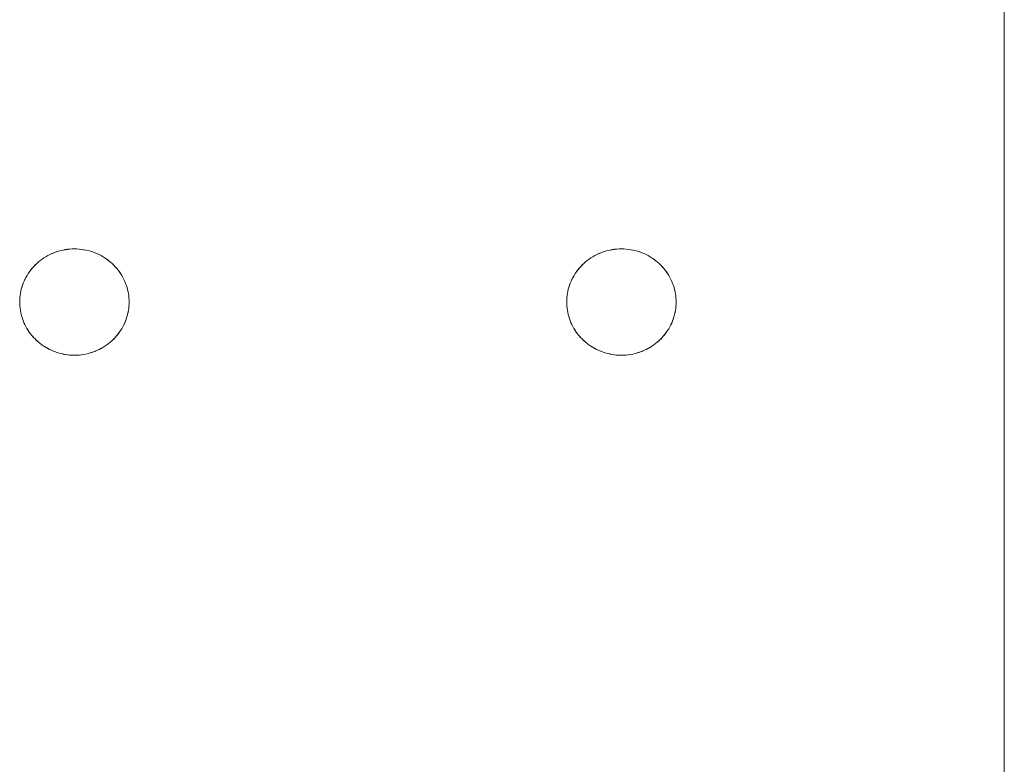
# Model space of a CAD drawing. Units: millimetres. Extents: x -3317 to 3857, y -3394 to 3534.
# Drawn here: x -18 to 72, y 364 to 432 of the extents above; entities that cross this region are included whole.
import ezdxf

# ---------------------------------------------------------------- set-up
doc = ezdxf.new("R2010")
doc.units = ezdxf.units.MM
doc.layers.add('EF-Stair-Plastic Stair', color=7, linetype='Continuous', lineweight=5)
doc.layers.add('Working-None', color=7, linetype='Continuous', lineweight=5)

# ---------------------------------------------------------------- blocks, each defined once
blk = doc.blocks.new('Group')
at = {"layer": 'EF-Stair-Plastic Stair', "color": 252, "linetype": 'Continuous', "lineweight": 5, "transparency": 33554687}
for p, q in [((-198.467, 792.151), (-198.467, 221.005)), ((-285.317, 341.106), (-285.316, 341.106)), ((-285.133, 341.173), (-285.12, 341.177)), ((-235.317, 341.106), (-235.316, 341.106)), ((-235.133, 341.173), (-235.12, 341.177)), ((-285.441, 341.055), (-285.336, 341.098)), ((-235.441, 341.055), (-235.336, 341.098)), ((-287.06, 339.972), (-287.042, 339.988)), ((-237.06, 339.972), (-237.042, 339.988)), ((-238.463, 336.785), (-238.462, 336.796)), ((-278.471, 336.392), (-278.47, 336.403)), ((-228.471, 336.392), (-228.47, 336.403)), ((-281.597, 332.09), (-281.493, 332.133)), ((-231.597, 332.09), (-231.493, 332.133)), ((-281.618, 332.082), (-281.617, 332.082)), ((-231.618, 332.082), (-231.617, 332.082))]:
    blk.add_line(p, q, dxfattribs=at)
at = {"layer": 'EF-Stair-Plastic Stair', "color": 252, "linetype": 'Continuous', "lineweight": 5, "transparency": 33554687, "flags": 128}
for points in [[(-288.467, 336.594), (-288.464, 336.434), (-288.453, 336.238), (-288.434, 336.042), (-288.407, 335.847), (-288.372, 335.653), (-288.328, 335.46), (-288.277, 335.27), (-288.218, 335.082), (-288.152, 334.898), (-288.078, 334.716), (-287.995, 334.536), (-287.905, 334.357), (-287.806, 334.182), (-287.7, 334.01), (-287.587, 333.843), (-287.466, 333.68), (-287.339, 333.522), (-287.206, 333.37), (-287.067, 333.224), (-286.921, 333.083), (-286.768, 332.946), (-286.607, 332.815), (-286.44, 332.69), (-286.268, 332.572), (-286.091, 332.46), (-285.909, 332.356), (-285.723, 332.26), (-285.535, 332.172), (-285.341, 332.092), (-285.143, 332.019), (-284.941, 331.954), (-284.735, 331.897), (-284.527, 331.848), (-284.317, 331.808), (-284.105, 331.777), (-283.894, 331.755), (-283.683, 331.742), (-283.472, 331.737), (-283.274, 331.741), (-283.061, 331.754), (-282.848, 331.775), (-282.636, 331.805), (-282.425, 331.844), (-282.218, 331.892), (-282.014, 331.947), (-281.814, 332.011), (-281.618, 332.082), (-281.424, 332.161), (-281.234, 332.249), (-281.047, 332.344), (-280.864, 332.448), (-280.687, 332.558), (-280.515, 332.675), (-280.349, 332.798), (-280.19, 332.926), (-280.037, 333.06), (-279.891, 333.199), (-279.75, 333.345), (-279.615, 333.497), (-279.487, 333.655), (-279.365, 333.817), (-279.251, 333.983), (-279.145, 334.153), (-279.046, 334.325), (-278.955, 334.501), (-278.872, 334.678), (-278.796, 334.86), (-278.728, 335.045), (-278.667, 335.233), (-278.614, 335.423), (-278.57, 335.616), (-278.533, 335.809), (-278.504, 336.003), (-278.484, 336.197), (-278.471, 336.391), (-278.467, 336.594), (-278.47, 336.759), (-278.481, 336.954), (-278.5, 337.15), (-278.527, 337.345), (-278.563, 337.54), (-278.606, 337.732), (-278.658, 337.923), (-278.717, 338.11), (-278.783, 338.294), (-278.857, 338.476), (-278.94, 338.657), (-279.031, 338.835), (-279.129, 339.01), (-279.236, 339.182), (-279.35, 339.349), (-279.47, 339.512), (-279.597, 339.67), (-279.731, 339.822), (-279.87, 339.968), (-280.016, 340.108), (-280.17, 340.245), (-280.33, 340.376), (-280.497, 340.501), (-280.669, 340.619), (-280.847, 340.73), (-281.029, 340.834), (-281.215, 340.93), (-281.403, 341.018), (-281.597, 341.098), (-281.795, 341.171), (-281.997, 341.236), (-282.203, 341.293), (-282.411, 341.341), (-282.622, 341.381), (-282.833, 341.411), (-283.045, 341.433), (-283.255, 341.446), (-283.467, 341.451), (-283.66, 341.447), (-283.873, 341.434), (-284.086, 341.413), (-284.298, 341.383), (-284.508, 341.344), (-284.716, 341.296), (-284.92, 341.241), (-285.12, 341.177), (-285.316, 341.106), (-285.51, 341.027), (-285.7, 340.939), (-285.887, 340.843), (-286.07, 340.74), (-286.247, 340.63), (-286.419, 340.513), (-286.585, 340.39), (-286.744, 340.262), (-286.896, 340.128), (-287.043, 339.989), (-287.184, 339.843), (-287.318, 339.691), (-287.447, 339.533), (-287.568, 339.371), (-287.682, 339.205), (-287.789, 339.035), (-287.888, 338.862), (-287.978, 338.687), (-288.061, 338.51), (-288.137, 338.328), (-288.206, 338.143), (-288.266, 337.955), (-288.319, 337.764), (-288.364, 337.572), (-288.401, 337.378), (-288.429, 337.184), (-288.45, 336.99), (-288.462, 336.797), (-288.467, 336.594), (-288.464, 336.434), (-288.453, 336.238), (-288.434, 336.042), (-288.407, 335.847), (-288.372, 335.653), (-288.328, 335.46), (-288.277, 335.27), (-288.218, 335.082), (-288.152, 334.898), (-288.078, 334.716), (-288.075, 334.71), (-287.996, 334.535), (-287.992, 334.529), (-287.905, 334.357), (-287.903, 334.353), (-287.807, 334.182), (-287.704, 334.014), (-287.701, 334.01), (-287.593, 333.85), (-287.587, 333.842), (-287.474, 333.689), (-287.467, 333.679), (-287.346, 333.53), (-287.339, 333.522), (-287.209, 333.373), (-287.206, 333.37), (-287.209, 333.373), (-287.339, 333.522), (-287.346, 333.53), (-287.467, 333.679), (-287.474, 333.689), (-287.587, 333.842), (-287.593, 333.85), (-287.701, 334.01), (-287.704, 334.014), (-287.807, 334.182), (-287.903, 334.353), (-287.905, 334.357), (-287.992, 334.529), (-287.996, 334.535), (-288.075, 334.71), (-288.078, 334.716), (-288.151, 334.897), (-288.152, 334.898), (-288.218, 335.082), (-288.221, 335.089), (-288.277, 335.27), (-288.28, 335.279), (-288.329, 335.46), (-288.331, 335.469), (-288.372, 335.653), (-288.374, 335.659), (-288.408, 335.847), (-288.408, 335.849), (-288.435, 336.04), (-288.435, 336.042), (-288.453, 336.233), (-288.453, 336.238), (-288.464, 336.428), (-288.464, 336.434), (-288.467, 336.594), (-288.463, 336.785), (-288.467, 336.594), (-288.462, 336.797), (-288.451, 336.986), (-288.45, 336.99), (-288.431, 337.182), (-288.43, 337.185), (-288.403, 337.374), (-288.402, 337.379), (-288.367, 337.563), (-288.365, 337.572), (-288.324, 337.75), (-288.32, 337.765), (-288.273, 337.936), (-288.267, 337.955), (-288.214, 338.121), (-288.206, 338.143), (-288.147, 338.305), (-288.137, 338.328), (-288.07, 338.49), (-288.061, 338.51), (-287.985, 338.675), (-287.978, 338.687), (-287.891, 338.857), (-287.888, 338.863), (-287.792, 339.032), (-287.79, 339.036), (-287.687, 339.201), (-287.683, 339.206), (-287.575, 339.364), (-287.569, 339.372), (-287.457, 339.522), (-287.447, 339.534), (-287.332, 339.676), (-287.319, 339.691), (-287.2, 339.825), (-287.184, 339.843), (-287.06, 339.972), (-287.043, 339.989), (-286.91, 340.115), (-286.896, 340.128), (-286.752, 340.256), (-286.744, 340.262), (-286.589, 340.388), (-286.585, 340.391), (-286.423, 340.511), (-286.42, 340.514), (-286.254, 340.627), (-286.248, 340.631), (-286.081, 340.735), (-286.07, 340.741), (-285.904, 340.836), (-285.887, 340.844), (-285.721, 340.93), (-285.7, 340.939), (-285.532, 341.017), (-285.51, 341.027), (-285.336, 341.098), (-285.316, 341.106), (-285.133, 341.173), (-285.12, 341.177), (-284.926, 341.24), (-284.92, 341.241), (-284.72, 341.296), (-284.716, 341.297), (-284.515, 341.344), (-284.509, 341.345), (-284.31, 341.382), (-284.298, 341.384), (-284.103, 341.412), (-284.086, 341.414), (-283.895, 341.433), (-283.873, 341.435), (-283.684, 341.446), (-283.66, 341.447), (-283.471, 341.451), (-283.467, 341.451), (-283.66, 341.447), (-283.873, 341.434), (-284.086, 341.413), (-284.298, 341.383), (-284.508, 341.344), (-284.716, 341.296), (-284.92, 341.241), (-285.12, 341.177), (-285.316, 341.106), (-285.51, 341.027), (-285.7, 340.939), (-285.887, 340.843), (-286.07, 340.74), (-286.247, 340.63), (-286.419, 340.513), (-286.585, 340.39), (-286.744, 340.262), (-286.896, 340.128), (-287.043, 339.989), (-287.184, 339.843), (-287.318, 339.691), (-287.447, 339.533), (-287.568, 339.371), (-287.682, 339.205), (-287.789, 339.035), (-287.888, 338.862), (-287.978, 338.687), (-288.061, 338.51), (-288.137, 338.328), (-288.206, 338.143), (-288.266, 337.955), (-288.319, 337.764), (-288.364, 337.572), (-288.401, 337.378), (-288.429, 337.184), (-288.45, 336.99), (-288.462, 336.797), (-288.463, 336.785), (-288.462, 336.796)], [(-285.08, 341.19), (-284.926, 341.24), (-284.92, 341.241), (-284.72, 341.296), (-284.716, 341.297), (-284.515, 341.344), (-284.509, 341.345), (-284.31, 341.382), (-284.298, 341.384), (-284.103, 341.412), (-284.086, 341.414), (-283.895, 341.433), (-283.873, 341.435), (-283.684, 341.446)], [(-283.534, 341.449), (-283.471, 341.451), (-283.469, 341.451)], [(-283.255, 341.446), (-283.253, 341.446), (-283.045, 341.433), (-283.032, 341.433), (-282.833, 341.412), (-282.818, 341.41), (-282.622, 341.381), (-282.608, 341.379), (-282.411, 341.342), (-282.402, 341.34), (-282.203, 341.294), (-282.199, 341.293), (-281.998, 341.237), (-281.997, 341.237), (-281.799, 341.173), (-281.795, 341.171), (-281.601, 341.1), (-281.597, 341.098)], [(-283.255, 341.446), (-283.253, 341.446), (-283.045, 341.433), (-283.032, 341.433), (-282.833, 341.412), (-282.818, 341.41), (-282.622, 341.381), (-282.608, 341.379), (-282.411, 341.342), (-282.402, 341.34), (-282.203, 341.294), (-282.199, 341.293), (-281.998, 341.237), (-281.997, 341.237), (-281.799, 341.173), (-281.795, 341.171), (-281.601, 341.1), (-281.597, 341.098), (-281.795, 341.171), (-281.997, 341.236), (-282.203, 341.293), (-282.411, 341.341), (-282.622, 341.381), (-282.833, 341.411), (-283.045, 341.433), (-283.255, 341.446)], [(-238.467, 336.594), (-238.464, 336.434), (-238.453, 336.238), (-238.434, 336.042), (-238.407, 335.847), (-238.372, 335.653), (-238.328, 335.46), (-238.277, 335.27), (-238.218, 335.082), (-238.152, 334.898), (-238.078, 334.716), (-237.995, 334.536), (-237.905, 334.357), (-237.806, 334.182), (-237.7, 334.01), (-237.587, 333.843), (-237.466, 333.68), (-237.339, 333.522), (-237.206, 333.37), (-237.067, 333.224), (-236.921, 333.083), (-236.768, 332.946), (-236.607, 332.815), (-236.44, 332.69), (-236.268, 332.572), (-236.091, 332.46), (-235.909, 332.356), (-235.723, 332.26), (-235.535, 332.172), (-235.341, 332.092), (-235.143, 332.019), (-234.941, 331.954), (-234.735, 331.897), (-234.527, 331.848), (-234.317, 331.808), (-234.105, 331.777), (-233.894, 331.755), (-233.683, 331.742), (-233.472, 331.737), (-233.274, 331.741), (-233.061, 331.754), (-232.848, 331.775), (-232.636, 331.805), (-232.425, 331.844), (-232.218, 331.892), (-232.014, 331.947), (-231.814, 332.011), (-231.618, 332.082), (-231.424, 332.161), (-231.234, 332.249), (-231.047, 332.344), (-230.864, 332.448), (-230.687, 332.558), (-230.515, 332.675), (-230.349, 332.798), (-230.19, 332.926), (-230.037, 333.06), (-229.891, 333.199), (-229.75, 333.345), (-229.615, 333.497), (-229.487, 333.655), (-229.365, 333.817), (-229.251, 333.983), (-229.145, 334.153), (-229.046, 334.325), (-228.955, 334.501), (-228.872, 334.678), (-228.796, 334.86), (-228.728, 335.045), (-228.667, 335.233), (-228.614, 335.423), (-228.57, 335.616), (-228.533, 335.809), (-228.504, 336.003), (-228.484, 336.197), (-228.471, 336.391), (-228.467, 336.594), (-228.47, 336.759), (-228.481, 336.954), (-228.5, 337.15), (-228.527, 337.345), (-228.563, 337.54), (-228.606, 337.732), (-228.658, 337.923), (-228.717, 338.11), (-228.783, 338.294), (-228.857, 338.476), (-228.94, 338.657), (-229.031, 338.835), (-229.129, 339.01), (-229.236, 339.182), (-229.35, 339.349), (-229.47, 339.512), (-229.597, 339.67), (-229.731, 339.822), (-229.87, 339.968), (-230.016, 340.108), (-230.17, 340.245), (-230.33, 340.376), (-230.497, 340.501), (-230.669, 340.619), (-230.847, 340.73), (-231.029, 340.834), (-231.215, 340.93), (-231.403, 341.018), (-231.597, 341.098), (-231.795, 341.171), (-231.997, 341.236), (-232.203, 341.293), (-232.411, 341.341), (-232.622, 341.381), (-232.833, 341.411), (-233.045, 341.433), (-233.255, 341.446), (-233.467, 341.451), (-233.66, 341.447), (-233.873, 341.434), (-234.086, 341.413), (-234.298, 341.383), (-234.508, 341.344), (-234.716, 341.296), (-234.92, 341.241), (-235.12, 341.177), (-235.316, 341.106), (-235.51, 341.027), (-235.7, 340.939), (-235.887, 340.843), (-236.07, 340.74), (-236.247, 340.63), (-236.419, 340.513), (-236.585, 340.39), (-236.744, 340.262), (-236.896, 340.128), (-237.043, 339.989), (-237.184, 339.843), (-237.318, 339.691), (-237.447, 339.533), (-237.568, 339.371), (-237.682, 339.205), (-237.789, 339.035), (-237.888, 338.862), (-237.978, 338.687), (-238.061, 338.51), (-238.137, 338.328), (-238.206, 338.143), (-238.266, 337.955), (-238.319, 337.764), (-238.364, 337.572), (-238.401, 337.378), (-238.429, 337.184), (-238.45, 336.99), (-238.462, 336.797), (-238.467, 336.594), (-238.464, 336.434), (-238.453, 336.238), (-238.434, 336.042), (-238.407, 335.847), (-238.372, 335.653), (-238.328, 335.46), (-238.277, 335.27), (-238.218, 335.082), (-238.152, 334.898), (-238.078, 334.716), (-238.075, 334.71), (-237.996, 334.535), (-237.992, 334.529), (-237.905, 334.357), (-237.903, 334.353), (-237.807, 334.182), (-237.704, 334.014), (-237.701, 334.01), (-237.593, 333.85), (-237.587, 333.842), (-237.474, 333.689), (-237.467, 333.679), (-237.346, 333.53), (-237.339, 333.522), (-237.209, 333.373), (-237.206, 333.37), (-237.209, 333.373), (-237.339, 333.522), (-237.346, 333.53), (-237.467, 333.679), (-237.474, 333.689), (-237.587, 333.842), (-237.593, 333.85), (-237.701, 334.01), (-237.704, 334.014), (-237.807, 334.182), (-237.903, 334.353), (-237.905, 334.357), (-237.992, 334.529), (-237.996, 334.535), (-238.075, 334.71), (-238.078, 334.716), (-238.151, 334.897), (-238.152, 334.898), (-238.218, 335.082), (-238.221, 335.089), (-238.277, 335.27), (-238.28, 335.279), (-238.329, 335.46), (-238.331, 335.469), (-238.372, 335.653), (-238.374, 335.659), (-238.408, 335.847), (-238.408, 335.849), (-238.435, 336.04), (-238.435, 336.042), (-238.453, 336.233), (-238.453, 336.238), (-238.464, 336.428), (-238.464, 336.434), (-238.467, 336.594), (-238.463, 336.785), (-238.462, 336.797), (-238.451, 336.986), (-238.45, 336.99), (-238.431, 337.182), (-238.43, 337.185), (-238.403, 337.374), (-238.402, 337.379), (-238.367, 337.563), (-238.365, 337.572), (-238.324, 337.75), (-238.32, 337.765), (-238.273, 337.936), (-238.267, 337.955), (-238.214, 338.121), (-238.206, 338.143), (-238.147, 338.305), (-238.137, 338.328), (-238.07, 338.49), (-238.061, 338.51), (-237.985, 338.675), (-237.978, 338.687), (-237.891, 338.857), (-237.888, 338.863), (-237.792, 339.032), (-237.79, 339.036), (-237.687, 339.201), (-237.683, 339.206), (-237.575, 339.364), (-237.569, 339.372), (-237.457, 339.522), (-237.447, 339.534), (-237.332, 339.676), (-237.319, 339.691), (-237.2, 339.825), (-237.184, 339.843), (-237.06, 339.972), (-237.043, 339.989), (-236.91, 340.115), (-236.896, 340.128), (-236.752, 340.256), (-236.744, 340.262), (-236.589, 340.388), (-236.585, 340.391), (-236.423, 340.511), (-236.42, 340.514), (-236.254, 340.627), (-236.248, 340.631), (-236.081, 340.735), (-236.07, 340.741), (-235.904, 340.836), (-235.887, 340.844), (-235.721, 340.93), (-235.7, 340.939), (-235.532, 341.017), (-235.51, 341.027), (-235.336, 341.098), (-235.316, 341.106), (-235.133, 341.173), (-235.12, 341.177), (-234.926, 341.24), (-234.92, 341.241), (-234.72, 341.296), (-234.716, 341.297), (-234.515, 341.344), (-234.509, 341.345), (-234.31, 341.382), (-234.298, 341.384), (-234.103, 341.412), (-234.086, 341.414), (-233.895, 341.433), (-233.873, 341.435), (-233.684, 341.446), (-233.66, 341.447), (-233.471, 341.451), (-233.467, 341.451), (-233.66, 341.447), (-233.873, 341.434), (-234.086, 341.413), (-234.298, 341.383), (-234.508, 341.344), (-234.716, 341.296), (-234.92, 341.241), (-235.12, 341.177), (-235.316, 341.106), (-235.51, 341.027), (-235.7, 340.939), (-235.887, 340.843), (-236.07, 340.74), (-236.247, 340.63), (-236.419, 340.513), (-236.585, 340.39), (-236.744, 340.262), (-236.896, 340.128), (-237.043, 339.989), (-237.184, 339.843), (-237.318, 339.691), (-237.447, 339.533), (-237.568, 339.371), (-237.682, 339.205), (-237.789, 339.035), (-237.888, 338.862), (-237.978, 338.687), (-238.061, 338.51), (-238.137, 338.328), (-238.206, 338.143), (-238.266, 337.955), (-238.319, 337.764), (-238.364, 337.572), (-238.401, 337.378), (-238.429, 337.184), (-238.45, 336.99), (-238.462, 336.797), (-238.467, 336.594), (-238.464, 336.434), (-238.464, 336.428), (-238.453, 336.238), (-238.453, 336.233), (-238.435, 336.042), (-238.435, 336.04), (-238.408, 335.849), (-238.408, 335.847), (-238.374, 335.659), (-238.372, 335.653), (-238.331, 335.469), (-238.329, 335.46), (-238.28, 335.279), (-238.277, 335.27), (-238.221, 335.089), (-238.218, 335.082), (-238.152, 334.898), (-238.151, 334.897)], [(-235.08, 341.19), (-234.926, 341.24), (-234.92, 341.241), (-234.72, 341.296), (-234.716, 341.297), (-234.515, 341.344), (-234.509, 341.345), (-234.31, 341.382), (-234.298, 341.384), (-234.103, 341.412), (-234.086, 341.414), (-233.895, 341.433), (-233.873, 341.435), (-233.684, 341.446)], [(-233.534, 341.449), (-233.471, 341.451), (-233.469, 341.451)], [(-233.255, 341.446), (-233.253, 341.446), (-233.045, 341.433), (-233.032, 341.433), (-232.833, 341.412), (-232.818, 341.41), (-232.622, 341.381), (-232.608, 341.379), (-232.411, 341.342), (-232.402, 341.34), (-232.203, 341.294), (-232.199, 341.293), (-231.998, 341.237), (-231.997, 341.237), (-231.799, 341.173), (-231.795, 341.171), (-231.601, 341.1), (-231.597, 341.098)], [(-233.255, 341.446), (-233.253, 341.446), (-233.045, 341.433), (-233.032, 341.433), (-232.833, 341.412), (-232.818, 341.41), (-232.622, 341.381), (-232.608, 341.379), (-232.411, 341.342), (-232.402, 341.34), (-232.203, 341.294), (-232.199, 341.293), (-231.998, 341.237), (-231.997, 341.237), (-231.799, 341.173), (-231.795, 341.171), (-231.601, 341.1), (-231.597, 341.098), (-231.795, 341.171), (-231.997, 341.236), (-232.203, 341.293), (-232.411, 341.341), (-232.622, 341.381), (-232.833, 341.411), (-233.045, 341.433), (-233.255, 341.446)], [(-286.826, 340.189), (-286.752, 340.256), (-286.744, 340.262)], [(-286.589, 340.388), (-286.585, 340.391), (-286.423, 340.511), (-286.42, 340.514), (-286.254, 340.627), (-286.248, 340.631), (-286.081, 340.735), (-286.07, 340.741), (-285.904, 340.836), (-285.887, 340.844), (-285.721, 340.93), (-285.7, 340.939), (-285.532, 341.017), (-285.515, 341.024)], [(-281.403, 341.018), (-281.402, 341.017), (-281.403, 341.018), (-281.215, 340.93), (-281.029, 340.834), (-280.847, 340.73), (-280.669, 340.619), (-280.497, 340.501), (-280.33, 340.376), (-280.17, 340.245), (-280.016, 340.108), (-279.87, 339.968)], [(-279.87, 339.968), (-280.016, 340.108), (-280.019, 340.112), (-280.169, 340.245), (-280.172, 340.248), (-280.329, 340.376), (-280.33, 340.377), (-280.492, 340.498), (-280.496, 340.502), (-280.66, 340.614), (-280.669, 340.62), (-280.834, 340.724), (-280.847, 340.731), (-281.015, 340.828), (-281.029, 340.834), (-281.205, 340.926), (-281.215, 340.93), (-281.402, 341.017), (-281.215, 340.93), (-281.205, 340.926), (-281.029, 340.834), (-281.015, 340.828), (-280.847, 340.731), (-280.834, 340.724), (-280.669, 340.62), (-280.66, 340.614), (-280.496, 340.502), (-280.492, 340.498), (-280.33, 340.377), (-280.329, 340.376), (-280.172, 340.248), (-280.169, 340.245), (-280.019, 340.112), (-280.016, 340.108), (-279.87, 339.968), (-279.87, 339.968)], [(-236.826, 340.189), (-236.752, 340.256), (-236.744, 340.262)], [(-236.589, 340.388), (-236.585, 340.391), (-236.423, 340.511), (-236.42, 340.514), (-236.254, 340.627), (-236.248, 340.631), (-236.081, 340.735), (-236.07, 340.741), (-235.904, 340.836), (-235.887, 340.844), (-235.721, 340.93), (-235.7, 340.939), (-235.532, 341.017), (-235.515, 341.024)], [(-231.403, 341.018), (-231.402, 341.017), (-231.403, 341.018), (-231.215, 340.93), (-231.029, 340.834), (-230.847, 340.73), (-230.669, 340.619), (-230.497, 340.501), (-230.33, 340.376), (-230.17, 340.245), (-230.016, 340.108), (-229.87, 339.968)], [(-229.87, 339.968), (-230.016, 340.108), (-230.019, 340.112), (-230.169, 340.245), (-230.172, 340.248), (-230.329, 340.376), (-230.33, 340.377), (-230.492, 340.498), (-230.496, 340.502), (-230.66, 340.614), (-230.669, 340.62), (-230.834, 340.724), (-230.847, 340.731), (-231.015, 340.828), (-231.029, 340.834), (-231.205, 340.926), (-231.215, 340.93), (-231.402, 341.017), (-231.215, 340.93), (-231.205, 340.926), (-231.029, 340.834), (-231.015, 340.828), (-230.847, 340.731), (-230.834, 340.724), (-230.669, 340.62), (-230.66, 340.614), (-230.496, 340.502), (-230.492, 340.498), (-230.33, 340.377), (-230.329, 340.376), (-230.172, 340.248), (-230.169, 340.245), (-230.019, 340.112), (-230.016, 340.108), (-229.87, 339.968), (-229.87, 339.968)], [(-288.462, 336.797), (-288.451, 336.986), (-288.45, 336.99), (-288.431, 337.182), (-288.43, 337.185), (-288.403, 337.374), (-288.402, 337.379), (-288.367, 337.563), (-288.365, 337.572), (-288.324, 337.75), (-288.32, 337.765), (-288.273, 337.936), (-288.267, 337.955), (-288.214, 338.121), (-288.206, 338.143), (-288.147, 338.305), (-288.137, 338.328), (-288.07, 338.49), (-288.061, 338.509), (-287.985, 338.675), (-287.978, 338.687), (-287.891, 338.857), (-287.888, 338.863), (-287.792, 339.032), (-287.79, 339.036), (-287.687, 339.201), (-287.683, 339.206), (-287.575, 339.364), (-287.569, 339.372), (-287.457, 339.522), (-287.447, 339.534), (-287.332, 339.676), (-287.319, 339.691), (-287.2, 339.825), (-287.184, 339.843)], [(-286.972, 340.056), (-286.91, 340.115), (-286.896, 340.128)], [(-279.731, 339.822), (-279.725, 339.815), (-279.731, 339.822), (-279.597, 339.67), (-279.47, 339.512), (-279.35, 339.349), (-279.236, 339.182), (-279.129, 339.01), (-279.031, 338.835), (-278.94, 338.657), (-278.857, 338.476), (-278.859, 338.479), (-278.94, 338.657), (-278.941, 338.66), (-279.03, 338.835), (-279.03, 338.835), (-279.126, 339.007), (-279.129, 339.01), (-279.229, 339.174), (-279.235, 339.182), (-279.34, 339.338), (-279.349, 339.35), (-279.459, 339.499), (-279.47, 339.512), (-279.587, 339.658), (-279.597, 339.67), (-279.725, 339.815), (-279.597, 339.67), (-279.587, 339.658), (-279.47, 339.512), (-279.459, 339.499), (-279.349, 339.35), (-279.34, 339.338), (-279.235, 339.182), (-279.229, 339.174), (-279.129, 339.01), (-279.126, 339.007), (-279.03, 338.835), (-279.03, 338.835), (-278.941, 338.66), (-278.94, 338.657), (-278.859, 338.479), (-278.858, 338.476), (-278.783, 338.294), (-278.782, 338.292), (-278.717, 338.11), (-278.713, 338.1), (-278.717, 338.11), (-278.658, 337.923), (-278.606, 337.732), (-278.563, 337.54), (-278.527, 337.345), (-278.5, 337.15), (-278.481, 336.954), (-278.47, 336.759), (-278.467, 336.594), (-278.47, 336.403), (-278.471, 336.391), (-278.467, 336.594), (-278.47, 336.759), (-278.47, 336.76), (-278.48, 336.954), (-278.48, 336.955), (-278.499, 337.148), (-278.499, 337.15), (-278.525, 337.339), (-278.526, 337.346), (-278.56, 337.529), (-278.562, 337.54), (-278.602, 337.719), (-278.606, 337.732), (-278.653, 337.909), (-278.657, 337.923), (-278.713, 338.1), (-278.657, 337.923), (-278.653, 337.909), (-278.606, 337.732), (-278.602, 337.719), (-278.562, 337.54), (-278.56, 337.529), (-278.526, 337.346), (-278.525, 337.339), (-278.499, 337.15), (-278.499, 337.148), (-278.48, 336.955), (-278.48, 336.954), (-278.47, 336.76), (-278.47, 336.759), (-278.467, 336.594)], [(-238.462, 336.797), (-238.451, 336.986), (-238.45, 336.99), (-238.431, 337.182), (-238.43, 337.185), (-238.403, 337.374), (-238.402, 337.379), (-238.367, 337.563), (-238.365, 337.572), (-238.324, 337.75), (-238.32, 337.765), (-238.273, 337.936), (-238.267, 337.955), (-238.214, 338.121), (-238.206, 338.143), (-238.147, 338.305), (-238.137, 338.328), (-238.07, 338.49), (-238.061, 338.509), (-237.985, 338.675), (-237.978, 338.687), (-237.891, 338.857), (-237.888, 338.863), (-237.792, 339.032), (-237.79, 339.036), (-237.687, 339.201), (-237.683, 339.206), (-237.575, 339.364), (-237.569, 339.372), (-237.457, 339.522), (-237.447, 339.534), (-237.332, 339.676), (-237.319, 339.691), (-237.2, 339.825), (-237.184, 339.843)], [(-236.972, 340.056), (-236.91, 340.115), (-236.896, 340.128)], [(-229.731, 339.822), (-229.725, 339.815), (-229.731, 339.822), (-229.597, 339.67), (-229.47, 339.512), (-229.35, 339.349), (-229.236, 339.182), (-229.129, 339.01), (-229.031, 338.835), (-228.94, 338.657), (-228.857, 338.476), (-228.859, 338.479), (-228.94, 338.657), (-228.941, 338.66), (-229.03, 338.835), (-229.03, 338.835), (-229.126, 339.007), (-229.129, 339.01), (-229.229, 339.174), (-229.235, 339.182), (-229.34, 339.338), (-229.349, 339.35), (-229.459, 339.499), (-229.47, 339.512), (-229.587, 339.658), (-229.597, 339.67), (-229.725, 339.815), (-229.597, 339.67), (-229.587, 339.658), (-229.47, 339.512), (-229.459, 339.499), (-229.349, 339.35), (-229.34, 339.338), (-229.235, 339.182), (-229.229, 339.174), (-229.129, 339.01), (-229.126, 339.007), (-229.03, 338.835), (-229.03, 338.835), (-228.941, 338.66), (-228.94, 338.657), (-228.859, 338.479), (-228.858, 338.476), (-228.783, 338.294), (-228.782, 338.292), (-228.717, 338.11), (-228.713, 338.1), (-228.717, 338.11), (-228.658, 337.923), (-228.606, 337.732), (-228.563, 337.54), (-228.527, 337.345), (-228.5, 337.15), (-228.481, 336.954), (-228.47, 336.759), (-228.467, 336.594), (-228.47, 336.403), (-228.471, 336.391), (-228.467, 336.594)], [(-228.713, 338.1), (-228.657, 337.923), (-228.653, 337.909), (-228.606, 337.732), (-228.602, 337.719), (-228.562, 337.54), (-228.56, 337.529), (-228.526, 337.346), (-228.525, 337.339), (-228.499, 337.15), (-228.499, 337.148), (-228.48, 336.955), (-228.48, 336.954), (-228.47, 336.76), (-228.47, 336.759), (-228.467, 336.594), (-228.47, 336.759), (-228.47, 336.76), (-228.48, 336.954), (-228.48, 336.955), (-228.499, 337.148), (-228.499, 337.15), (-228.525, 337.339), (-228.526, 337.346), (-228.56, 337.529), (-228.562, 337.54), (-228.602, 337.719), (-228.606, 337.732), (-228.653, 337.909), (-228.657, 337.923), (-228.713, 338.1)], [(-288.467, 336.594), (-288.464, 336.434), (-288.464, 336.428), (-288.453, 336.238), (-288.453, 336.233), (-288.435, 336.042), (-288.435, 336.04), (-288.408, 335.849), (-288.408, 335.847), (-288.374, 335.659), (-288.372, 335.653), (-288.331, 335.469), (-288.329, 335.46), (-288.28, 335.279), (-288.277, 335.27), (-288.221, 335.089), (-288.218, 335.082), (-288.152, 334.898), (-288.151, 334.897)], [(-279.75, 333.345), (-279.734, 333.363), (-279.615, 333.497), (-279.601, 333.512), (-279.486, 333.654), (-279.476, 333.666), (-279.365, 333.816), (-279.358, 333.824), (-279.25, 333.982), (-279.247, 333.987), (-279.144, 334.152), (-279.142, 334.156), (-279.046, 334.325), (-279.042, 334.331), (-278.955, 334.501), (-278.949, 334.513), (-278.872, 334.678), (-278.955, 334.501), (-278.949, 334.513), (-278.873, 334.678), (-278.863, 334.698), (-278.796, 334.86), (-278.872, 334.678), (-278.863, 334.698), (-278.797, 334.86), (-278.787, 334.883), (-278.728, 335.045), (-278.72, 335.067), (-278.667, 335.233), (-278.661, 335.252), (-278.613, 335.423), (-278.609, 335.437), (-278.568, 335.616), (-278.566, 335.625), (-278.532, 335.809), (-278.531, 335.814), (-278.503, 336.003), (-278.503, 336.006), (-278.483, 336.197), (-278.483, 336.202), (-278.471, 336.391), (-278.484, 336.197), (-278.504, 336.003), (-278.533, 335.809), (-278.57, 335.616), (-278.614, 335.423), (-278.667, 335.233), (-278.728, 335.045), (-278.796, 334.86), (-278.787, 334.883), (-278.728, 335.045), (-278.72, 335.067), (-278.667, 335.233), (-278.661, 335.252), (-278.613, 335.423), (-278.609, 335.437), (-278.568, 335.616), (-278.566, 335.625), (-278.532, 335.809), (-278.531, 335.814), (-278.503, 336.003), (-278.503, 336.006), (-278.483, 336.197), (-278.483, 336.202), (-278.471, 336.391)], [(-229.75, 333.345), (-229.734, 333.363), (-229.615, 333.497), (-229.601, 333.512), (-229.486, 333.654), (-229.476, 333.666), (-229.365, 333.816), (-229.358, 333.824), (-229.25, 333.982), (-229.247, 333.987), (-229.144, 334.152), (-229.142, 334.156), (-229.046, 334.325), (-229.042, 334.331), (-228.955, 334.501), (-228.949, 334.513), (-228.872, 334.678), (-228.955, 334.501), (-228.949, 334.513), (-228.873, 334.678), (-228.863, 334.698), (-228.796, 334.86), (-228.872, 334.678), (-228.863, 334.698), (-228.797, 334.86), (-228.787, 334.883), (-228.728, 335.045), (-228.72, 335.067), (-228.667, 335.233), (-228.661, 335.252), (-228.613, 335.423), (-228.609, 335.437), (-228.568, 335.616), (-228.566, 335.625), (-228.532, 335.809), (-228.531, 335.814), (-228.503, 336.003), (-228.503, 336.006), (-228.483, 336.197), (-228.483, 336.202), (-228.471, 336.391), (-228.484, 336.197), (-228.504, 336.003), (-228.533, 335.809), (-228.57, 335.616), (-228.614, 335.423), (-228.667, 335.233), (-228.728, 335.045), (-228.796, 334.86), (-228.787, 334.883), (-228.728, 335.045), (-228.72, 335.067), (-228.667, 335.233), (-228.661, 335.252), (-228.613, 335.423), (-228.609, 335.437), (-228.568, 335.616), (-228.566, 335.625), (-228.532, 335.809), (-228.531, 335.814), (-228.503, 336.003), (-228.503, 336.006), (-228.483, 336.197), (-228.483, 336.202), (-228.471, 336.391)], [(-288.078, 334.716), (-287.995, 334.536), (-287.905, 334.357), (-287.806, 334.182), (-287.7, 334.01), (-287.587, 333.843), (-287.466, 333.68), (-287.339, 333.522), (-287.206, 333.37)], [(-279.891, 333.199), (-279.874, 333.216), (-279.75, 333.345), (-279.734, 333.363), (-279.615, 333.497), (-279.601, 333.512), (-279.486, 333.654), (-279.476, 333.666), (-279.365, 333.816), (-279.358, 333.824), (-279.25, 333.982), (-279.247, 333.987), (-279.144, 334.152), (-279.142, 334.156), (-279.046, 334.325), (-279.042, 334.331), (-278.955, 334.501), (-279.046, 334.325), (-279.145, 334.153), (-279.251, 333.983), (-279.365, 333.817), (-279.487, 333.655), (-279.615, 333.497), (-279.75, 333.345), (-279.891, 333.199), (-279.874, 333.216)], [(-238.078, 334.716), (-237.995, 334.536), (-237.905, 334.357), (-237.806, 334.182), (-237.7, 334.01), (-237.587, 333.843), (-237.466, 333.68), (-237.339, 333.522), (-237.206, 333.37)], [(-229.891, 333.199), (-229.874, 333.216), (-229.75, 333.345), (-229.734, 333.363), (-229.615, 333.497), (-229.601, 333.512), (-229.486, 333.654), (-229.476, 333.666), (-229.365, 333.816), (-229.358, 333.824), (-229.25, 333.982), (-229.247, 333.987), (-229.144, 334.152), (-229.142, 334.156), (-229.046, 334.325), (-229.042, 334.331), (-228.955, 334.501), (-229.046, 334.325), (-229.145, 334.153), (-229.251, 333.983), (-229.365, 333.817), (-229.487, 333.655), (-229.615, 333.497), (-229.75, 333.345), (-229.891, 333.199), (-229.874, 333.216)], [(-287.206, 333.37), (-287.066, 333.224), (-287.064, 333.221), (-287.067, 333.224), (-286.921, 333.083), (-286.915, 333.077), (-286.768, 332.946), (-286.762, 332.941), (-286.608, 332.814), (-286.605, 332.812), (-286.442, 332.69), (-286.441, 332.689), (-286.274, 332.574), (-286.269, 332.571), (-286.1, 332.464), (-286.091, 332.459), (-285.918, 332.361), (-285.909, 332.356), (-285.729, 332.263), (-285.723, 332.26), (-285.534, 332.172), (-285.723, 332.26), (-285.909, 332.356), (-286.091, 332.46), (-286.268, 332.572), (-286.44, 332.69), (-286.607, 332.815), (-286.768, 332.946), (-286.921, 333.083)], [(-287.064, 333.221), (-286.921, 333.083), (-287.064, 333.221)], [(-286.921, 333.083), (-286.915, 333.077), (-286.768, 332.946), (-286.762, 332.941), (-286.608, 332.814), (-286.605, 332.812), (-286.442, 332.69), (-286.441, 332.689), (-286.274, 332.574), (-286.269, 332.571), (-286.1, 332.464), (-286.091, 332.459), (-285.918, 332.361), (-285.909, 332.356), (-285.729, 332.263), (-285.723, 332.26), (-285.534, 332.172), (-285.532, 332.171), (-285.535, 332.172), (-285.341, 332.092), (-285.333, 332.088), (-285.341, 332.092), (-285.532, 332.171), (-285.341, 332.092), (-285.143, 332.019), (-284.941, 331.954), (-284.735, 331.897), (-284.527, 331.848), (-284.317, 331.808), (-284.105, 331.777), (-283.894, 331.755), (-283.683, 331.742), (-283.894, 331.755), (-283.901, 331.756), (-284.105, 331.777), (-284.116, 331.778), (-284.317, 331.807), (-284.326, 331.809), (-284.527, 331.847), (-284.532, 331.848), (-284.735, 331.895), (-284.736, 331.895), (-284.936, 331.951), (-284.941, 331.953), (-285.135, 332.015), (-285.143, 332.018), (-285.135, 332.015), (-284.941, 331.953), (-284.936, 331.951), (-284.736, 331.895), (-284.735, 331.895), (-284.532, 331.848), (-284.527, 331.847), (-284.326, 331.809), (-284.317, 331.807), (-284.116, 331.778), (-284.105, 331.777), (-283.901, 331.756), (-283.894, 331.755), (-283.683, 331.742), (-283.681, 331.742), (-283.472, 331.737), (-283.683, 331.742)], [(-281.424, 332.161), (-281.402, 332.171), (-281.233, 332.249), (-281.213, 332.258), (-281.046, 332.344), (-281.03, 332.352), (-280.864, 332.447), (-280.852, 332.453), (-280.686, 332.557), (-280.679, 332.561), (-280.514, 332.674), (-280.51, 332.676), (-280.348, 332.797), (-280.345, 332.8), (-280.19, 332.926), (-280.182, 332.932), (-280.037, 333.06), (-280.19, 332.926), (-280.349, 332.798), (-280.515, 332.675), (-280.687, 332.558), (-280.864, 332.448), (-281.047, 332.344), (-281.234, 332.249), (-281.424, 332.161)], [(-280.038, 333.06), (-280.024, 333.073), (-279.891, 333.199), (-280.037, 333.06), (-280.024, 333.073), (-279.962, 333.132)], [(-237.206, 333.37), (-237.066, 333.224), (-237.064, 333.221), (-237.067, 333.224), (-236.921, 333.083), (-236.915, 333.077), (-236.768, 332.946), (-236.762, 332.941), (-236.608, 332.814), (-236.605, 332.812), (-236.442, 332.69), (-236.441, 332.689), (-236.274, 332.574), (-236.269, 332.571), (-236.1, 332.464), (-236.091, 332.459), (-235.918, 332.361), (-235.909, 332.356), (-235.729, 332.263), (-235.723, 332.26), (-235.535, 332.172), (-235.723, 332.26), (-235.909, 332.356), (-236.091, 332.46), (-236.268, 332.572), (-236.44, 332.69), (-236.607, 332.815), (-236.768, 332.946), (-236.921, 333.083)], [(-237.064, 333.221), (-236.921, 333.083), (-237.064, 333.221)], [(-236.921, 333.083), (-236.915, 333.077), (-236.768, 332.946), (-236.762, 332.941), (-236.608, 332.814), (-236.605, 332.812), (-236.442, 332.69), (-236.441, 332.689), (-236.274, 332.574), (-236.269, 332.571), (-236.1, 332.464), (-236.091, 332.459), (-235.918, 332.361), (-235.909, 332.356), (-235.729, 332.263), (-235.723, 332.26), (-235.534, 332.172), (-235.532, 332.171), (-235.535, 332.172), (-235.341, 332.092), (-235.333, 332.088), (-235.341, 332.092), (-235.532, 332.171), (-235.341, 332.092), (-235.143, 332.019), (-234.941, 331.954), (-234.735, 331.897), (-234.527, 331.848), (-234.317, 331.808), (-234.105, 331.777), (-233.894, 331.755), (-233.683, 331.742), (-233.894, 331.755), (-233.901, 331.756), (-234.105, 331.777), (-234.116, 331.778), (-234.317, 331.807), (-234.326, 331.809), (-234.527, 331.847), (-234.532, 331.848), (-234.735, 331.895), (-234.736, 331.895), (-234.936, 331.951), (-234.941, 331.953), (-235.135, 332.015), (-235.143, 332.018), (-235.135, 332.015), (-234.941, 331.953), (-234.936, 331.951), (-234.736, 331.895), (-234.735, 331.895), (-234.532, 331.848), (-234.527, 331.847), (-234.326, 331.809), (-234.317, 331.807), (-234.116, 331.778), (-234.105, 331.777), (-233.901, 331.756), (-233.894, 331.755), (-233.683, 331.742), (-233.681, 331.742), (-233.472, 331.737), (-233.683, 331.742)], [(-231.424, 332.161), (-231.402, 332.171), (-231.233, 332.249), (-231.213, 332.258), (-231.046, 332.344), (-231.03, 332.352), (-230.864, 332.447), (-230.852, 332.453), (-230.686, 332.557), (-230.679, 332.561), (-230.514, 332.674), (-230.51, 332.676), (-230.348, 332.797), (-230.345, 332.8), (-230.19, 332.926), (-230.182, 332.932), (-230.037, 333.06), (-230.19, 332.926), (-230.349, 332.798), (-230.515, 332.675), (-230.687, 332.558), (-230.864, 332.448), (-231.047, 332.344), (-231.234, 332.249), (-231.424, 332.161)], [(-230.038, 333.06), (-230.024, 333.073), (-229.891, 333.199), (-230.037, 333.06), (-230.024, 333.073), (-229.962, 333.132)], [(-281.618, 332.082), (-281.424, 332.161), (-281.597, 332.09), (-281.618, 332.082)], [(-281.418, 332.164), (-281.402, 332.171), (-281.233, 332.249), (-281.213, 332.258), (-281.046, 332.344), (-281.03, 332.352), (-280.864, 332.447), (-280.852, 332.453), (-280.686, 332.557), (-280.679, 332.561), (-280.514, 332.674), (-280.51, 332.676), (-280.348, 332.797), (-280.345, 332.8)], [(-280.19, 332.926), (-280.182, 332.932), (-280.107, 332.998)], [(-231.618, 332.082), (-231.424, 332.161), (-231.597, 332.09), (-231.618, 332.082)], [(-231.418, 332.164), (-231.402, 332.171), (-231.233, 332.249), (-231.213, 332.258), (-231.046, 332.344), (-231.03, 332.352), (-230.864, 332.447), (-230.852, 332.453), (-230.686, 332.557), (-230.679, 332.561), (-230.514, 332.674), (-230.51, 332.676), (-230.348, 332.797), (-230.345, 332.8)], [(-230.19, 332.926), (-230.182, 332.932), (-230.107, 332.998)], [(-283.894, 331.755), (-283.683, 331.742), (-283.681, 331.742), (-283.625, 331.741)], [(-283.472, 331.737), (-283.274, 331.741), (-283.463, 331.737), (-283.472, 331.737)], [(-283.467, 331.737), (-283.463, 331.737), (-283.366, 331.739)], [(-283.274, 331.741), (-283.249, 331.742), (-283.061, 331.753), (-283.039, 331.755), (-282.848, 331.774), (-282.831, 331.776), (-282.635, 331.804), (-282.624, 331.806), (-282.425, 331.843), (-282.419, 331.844), (-282.218, 331.891), (-282.213, 331.892), (-282.014, 331.947), (-282.008, 331.948), (-281.814, 332.011), (-282.014, 331.947), (-282.218, 331.892), (-282.425, 331.844), (-282.636, 331.805), (-282.848, 331.775), (-283.061, 331.754), (-283.274, 331.741)], [(-283.249, 331.742), (-283.061, 331.753), (-283.039, 331.755), (-282.848, 331.774), (-282.831, 331.776), (-282.635, 331.804), (-282.624, 331.806), (-282.425, 331.843), (-282.419, 331.844), (-282.218, 331.891), (-282.213, 331.892), (-282.014, 331.947), (-282.008, 331.948), (-281.854, 331.998)], [(-281.814, 332.011), (-281.801, 332.015), (-281.618, 332.082), (-281.814, 332.011), (-281.801, 332.015)], [(-233.894, 331.755), (-233.683, 331.742), (-233.681, 331.742), (-233.625, 331.741)], [(-233.472, 331.737), (-233.274, 331.741), (-233.463, 331.737), (-233.472, 331.737)], [(-233.467, 331.737), (-233.463, 331.737), (-233.366, 331.739)], [(-233.274, 331.741), (-233.249, 331.742), (-233.061, 331.753), (-233.039, 331.755), (-232.848, 331.774), (-232.831, 331.776), (-232.635, 331.804), (-232.624, 331.806), (-232.425, 331.843), (-232.419, 331.844), (-232.218, 331.891), (-232.213, 331.892), (-232.014, 331.947), (-232.008, 331.948), (-231.814, 332.011), (-232.014, 331.947), (-232.218, 331.892), (-232.425, 331.844), (-232.636, 331.805), (-232.848, 331.775), (-233.061, 331.754), (-233.274, 331.741)], [(-233.249, 331.742), (-233.061, 331.753), (-233.039, 331.755), (-232.848, 331.774), (-232.831, 331.776), (-232.635, 331.804), (-232.624, 331.806), (-232.425, 331.843), (-232.419, 331.844), (-232.218, 331.891), (-232.213, 331.892), (-232.014, 331.947), (-232.008, 331.948), (-231.854, 331.998)], [(-231.814, 332.011), (-231.801, 332.015), (-231.618, 332.082), (-231.814, 332.011), (-231.801, 332.015)]]:
    blk.add_lwpolyline(points, dxfattribs=at)

msp = doc.modelspace()

# ---------------------------------------------------------------- block references
at = {"layer": 'Working-None'}
msp.add_blockref('Group', (270, 70), dxfattribs=at)

doc.saveas('drawing.dxf')
